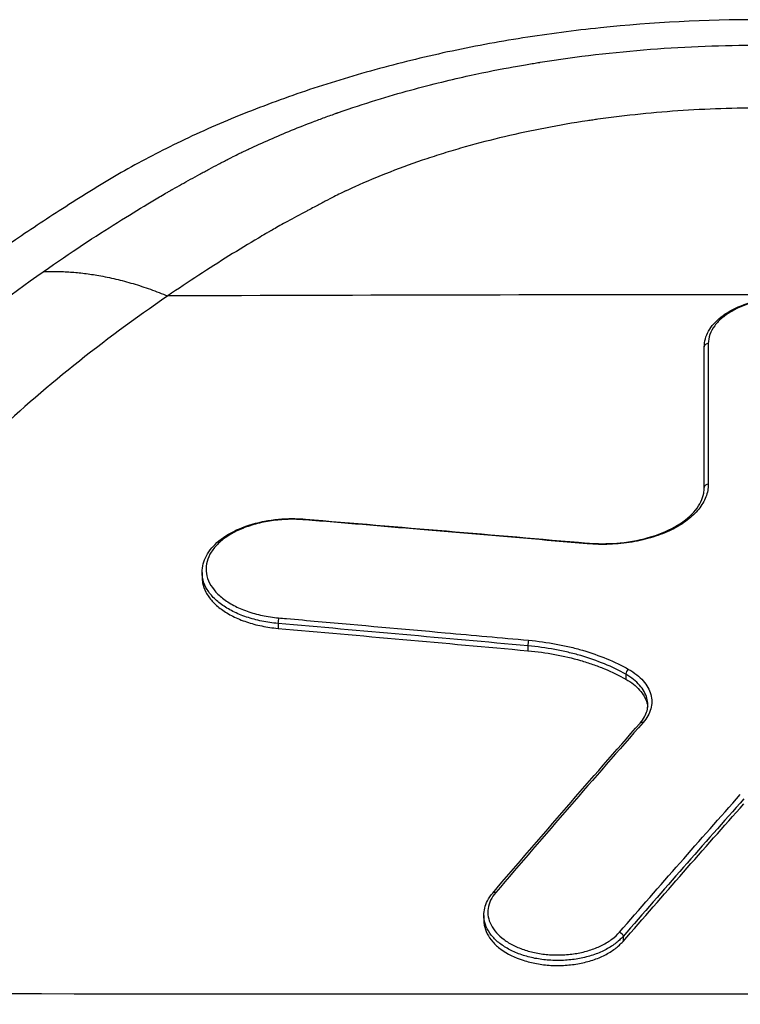
# Model space of a CAD drawing. Units: millimetres. Extents: x -14550 to 16166, y -8530 to 8530.
# Drawn here: x -11285 to -11249, y -4716 to -4667 of the extents above; entities that cross this region are included whole.
import ezdxf

# ---------------------------------------------------------------- set-up
doc = ezdxf.new("R2010")
doc.units = ezdxf.units.MM
doc.header["$LTSCALE"] = 20
doc.layers.add('2d', color=230, linetype='Continuous')

msp = doc.modelspace()

# ---------------------------------------------------------------- linework, layer by layer
at = {"layer": '2d'}
for p, q in [((-11276.161, -4694.38), (-11276.161, -4694.616)), ((-11272.383, -4696.921), (-11272.383, -4697.164)), ((-11259.941, -4698.035), (-11259.941, -4698.278)), ((-11255.069, -4699.453), (-11255.069, -4699.697)), ((-11262.136, -4711.465), (-11262.136, -4711.708)), ((-11255.205, -4712.511), (-11255.205, -4712.757))]:
    msp.add_line(p, q, dxfattribs=at)
for centre, major_axis, ratio, start_param, end_param in [((-11248.441, -7971.974), (4931.877, 0), 0.667378, 1.564829, 1.576764), ((-11250.962, -4683.146), (-0.2, 0), 0.833283, -1.570294, 0.000007), ((-11250.962, -4690.145), (-0.2, 0), 0.82298, -1.570293, 0.000007), ((-11272.352, -4696.806), (0.018, 0.199), 0.129953, 0.627237, 2.201092), ((-11259.91, -4697.92), (0.018, 0.199), 0.12827, 0.630008, 2.201395), ((-11254.93, -4699.369), (0.099, 0.174), 0.563429, 0.790656, 2.358619), ((-11254.203, -4702.014), (-0.15, 0.132), 0.713884, -1.008864, 0), ((-11261.541, -4710.481), (-0.152, 0.13), 0.702491, -1.027299, 0)]:
    msp.add_ellipse(centre, major_axis=major_axis, ratio=ratio, start_param=start_param, end_param=end_param, dxfattribs=at)
at = {"layer": '2d', "extrusion": (0, 0, -1)}
for centre, major_axis, ratio, start_param, end_param in [((-11271.037, -4691.922), (0.017, 0.199), 0.126225, -0.614283, 0), ((-11256.999, -4693.114), (0.017, 0.199), 0.12435, -0.617296, 0), ((-11255.381, -4712.456), (-0.151, 0.131), 0.697013, 1.025126, 2.580777)]:
    msp.add_ellipse(centre, major_axis=major_axis, ratio=ratio, start_param=start_param, end_param=end_param, dxfattribs=at)
at = {"layer": '2d'}
for points, knots in [([(-11248.441, -4666.844), (-11251.088, -4666.843), (-11255.058, -4667.047), (-11260.208, -4667.72), (-11263.965, -4668.42), (-11267.582, -4669.313), (-11271.048, -4670.372), (-11274.341, -4671.593), (-11276.407, -4672.511), (-11278.364, -4673.459), (-11279.527, -4674.071), (-11280.859, -4674.849), (-11281.51, -4675.246), (-11282.154, -4675.649), (-11283.434, -4676.461), (-11285.319, -4677.704), (-11286.937, -4678.839), (-11288.71, -4680.123), (-11290.627, -4681.567), (-11293.375, -4683.807), (-11295.994, -4686.121), (-11298.481, -4688.508), (-11300.442, -4690.556), (-11301.942, -4692.229), (-11303.035, -4693.501), (-11304.086, -4694.792), (-11305.419, -4696.543), (-11306.341, -4697.888), (-11307.717, -4700.042), (-11308.544, -4701.471), (-11309.299, -4702.936), (-11309.368, -4703.07)], [0, 0, 0, 0, 0.0670508, 0.1005762, 0.1341016, 0.167627, 0.2011524, 0.2346778, 0.2682032, 0.2682032, 0.3004665, 0.3085324, 0.3165982, 0.324664, 0.3327299, 0.3649932, 0.3972565, 0.3972565, 0.4370853, 0.4769142, 0.516743, 0.5565718, 0.5964006, 0.616315, 0.6362294, 0.6561438, 0.6760582, 0.7158871, 0.7158871, 0.7704315, 0.7759377, 0.7759377, 0.7759377, 0.7759377]), ([(-11284.072, -4679.397), (-11282.701, -4678.438), (-11281.46, -4677.626), (-11279.834, -4676.604), (-11279.331, -4676.296), (-11278.64, -4675.881), (-11278.42, -4675.75), (-11278.106, -4675.565), (-11278.003, -4675.506), (-11277.854, -4675.42), (-11277.78, -4675.377), (-11277.696, -4675.329), (-11277.654, -4675.305), (-11277.633, -4675.293), (-11277.624, -4675.288), (-11277.618, -4675.285), (-11277.617, -4675.284), (-11277.331, -4675.122), (-11277.041, -4674.959), (-11276.59, -4674.71), (-11276.361, -4674.584), (-11276.087, -4674.436), (-11275.969, -4674.372), (-11275.889, -4674.329), (-11275.848, -4674.307), (-11275.655, -4674.203), (-11275.422, -4674.08), (-11275.15, -4673.937), (-11275.014, -4673.865), (-11274.946, -4673.83), (-11274.911, -4673.812), (-11274.894, -4673.803), (-11274.886, -4673.799), (-11274.882, -4673.797), (-11274.88, -4673.796), (-11274.877, -4673.794), (-11274.871, -4673.791), (-11274.783, -4673.746), (-11274.522, -4673.617), (-11274.414, -4673.563), (-11274.218, -4673.468), (-11274.148, -4673.434), (-11274.034, -4673.38), (-11273.974, -4673.351), (-11273.902, -4673.317), (-11273.864, -4673.299), (-11273.845, -4673.29), (-11273.837, -4673.287), (-11273.832, -4673.284), (-11273.828, -4673.282), (-11273.156, -4672.966), (-11272.45, -4672.655), (-11271.338, -4672.2), (-11270.958, -4672.05), (-11270.374, -4671.829), (-11270.079, -4671.719), (-11269.729, -4671.593), (-11269.552, -4671.53), (-11269.463, -4671.498), (-11269.419, -4671.483), (-11269.397, -4671.475), (-11269.387, -4671.472), (-11269.381, -4671.469), (-11269.379, -4671.469), (-11268.088, -4671.017), (-11266.884, -4670.652), (-11264.695, -4670.051), (-11263.71, -4669.816), (-11261.996, -4669.441), (-11261.267, -4669.3), (-11260.381, -4669.14), (-11260.12, -4669.095), (-11259.782, -4669.038), (-11259.678, -4669.021), (-11259.536, -4668.997), (-11259.468, -4668.986), (-11259.395, -4668.975), (-11259.36, -4668.969), (-11259.342, -4668.966), (-11259.334, -4668.965), (-11259.33, -4668.964), (-11259.328, -4668.964), (-11259.327, -4668.964), (-11259.327, -4668.964), (-11257.495, -4668.671), (-11255.659, -4668.457), (-11252.017, -4668.178), (-11250.211, -4668.111), (-11248.441, -4668.111)], [0, 0, 0, 0, 0.125, 0.125, 0.1875, 0.1875, 0.21875, 0.21875, 0.234375, 0.234375, 0.242188, 0.246094, 0.248047, 0.249023, 0.249512, 0.249512, 0.25, 0.25, 0.28125, 0.28125, 0.296875, 0.304688, 0.308594, 0.308594, 0.3125, 0.3125, 0.328125, 0.335938, 0.339844, 0.341797, 0.342773, 0.343262, 0.343506, 0.343628, 0.343628, 0.34375, 0.34375, 0.359375, 0.359375, 0.367188, 0.367188, 0.371094, 0.371094, 0.373047, 0.374023, 0.374512, 0.374756, 0.374878, 0.374878, 0.375, 0.375, 0.4375, 0.4375, 0.46875, 0.46875, 0.484375, 0.492188, 0.496094, 0.498047, 0.499023, 0.499512, 0.499756, 0.499756, 0.5, 0.5, 0.5625, 0.5625, 0.625, 0.625, 0.6875, 0.6875, 0.71875, 0.71875, 0.734375, 0.734375, 0.742188, 0.746094, 0.748047, 0.749023, 0.749512, 0.749756, 0.749878, 0.749878, 0.75, 0.75, 0.875, 0.875, 1, 1, 1, 1]), ([(-11248.442, -4671.248), (-11249.889, -4671.248), (-11251.325, -4671.301), (-11253.46, -4671.459), (-11254.168, -4671.525), (-11255.225, -4671.643), (-11255.753, -4671.707), (-11256.366, -4671.791), (-11256.629, -4671.829), (-11256.803, -4671.854), (-11256.89, -4671.867), (-11258.394, -4672.094), (-11259.768, -4672.358), (-11261.765, -4672.83), (-11262.42, -4673), (-11263.387, -4673.273), (-11263.706, -4673.368), (-11264.34, -4673.563), (-11264.653, -4673.664), (-11266.22, -4674.186), (-11267.418, -4674.653), (-11268.703, -4675.232), (-11268.863, -4675.306), (-11269.022, -4675.38), (-11269.044, -4675.39), (-11269.048, -4675.392), (-11269.053, -4675.394), (-11269.06, -4675.398), (-11269.087, -4675.41), (-11269.154, -4675.442), (-11269.409, -4675.567), (-11269.723, -4675.727), (-11270.179, -4675.966), (-11270.427, -4676.097), (-11270.728, -4676.257), (-11270.848, -4676.322), (-11270.897, -4676.348), (-11270.922, -4676.361), (-11270.99, -4676.398), (-11271.392, -4676.613), (-11272.047, -4676.969), (-11272.492, -4677.218), (-11272.693, -4677.333), (-11272.715, -4677.345), (-11272.741, -4677.361), (-11272.747, -4677.364), (-11272.762, -4677.373), (-11272.784, -4677.385), (-11272.866, -4677.433), (-11273.06, -4677.545), (-11273.72, -4677.933), (-11274.331, -4678.304), (-11275.815, -4679.229), (-11276.831, -4679.894), (-11277.874, -4680.607)], [0, 0, 0, 0, 0.125, 0.125, 0.1875, 0.1875, 0.21875, 0.234375, 0.242188, 0.242188, 0.25, 0.25, 0.375, 0.375, 0.4375, 0.4375, 0.46875, 0.46875, 0.5, 0.5, 0.625, 0.625, 0.640625, 0.642578, 0.642578, 0.643066, 0.643066, 0.643555, 0.644531, 0.648438, 0.65625, 0.6875, 0.6875, 0.703125, 0.710938, 0.712891, 0.712891, 0.714844, 0.714844, 0.71875, 0.75, 0.78125, 0.78125, 0.785156, 0.785156, 0.786133, 0.786133, 0.787109, 0.789063, 0.796875, 0.8125, 0.875, 0.875, 1, 1, 1, 1]), ([(-11307.732, -4715.893), (-11307.736, -4715.785), (-11307.736, -4715.482), (-11307.712, -4714.722), (-11307.7, -4714.417), (-11307.669, -4713.891), (-11307.657, -4713.705), (-11307.636, -4713.412), (-11307.628, -4713.313), (-11307.616, -4713.16), (-11307.612, -4713.109), (-11307.605, -4713.032), (-11307.602, -4712.993), (-11307.598, -4712.947), (-11307.596, -4712.925), (-11307.595, -4712.913), (-11307.595, -4712.908), (-11307.594, -4712.905), (-11307.594, -4712.903), (-11307.574, -4712.682), (-11307.551, -4712.456), (-11307.498, -4711.993), (-11307.469, -4711.759), (-11307.403, -4711.282), (-11307.367, -4711.039), (-11307.305, -4710.658), (-11307.283, -4710.528), (-11307.248, -4710.329), (-11307.23, -4710.229), (-11307.211, -4710.128), (-11307.199, -4710.06), (-11307.192, -4710.026), (-11306.97, -4708.869), (-11306.725, -4707.899), (-11306.364, -4706.637), (-11306.245, -4706.249), (-11306.072, -4705.715), (-11306.015, -4705.546), (-11305.932, -4705.302), (-11305.891, -4705.184), (-11305.844, -4705.051), (-11305.821, -4704.985), (-11305.809, -4704.953), (-11305.804, -4704.937), (-11305.801, -4704.929), (-11305.8, -4704.925), (-11305.799, -4704.923), (-11305.799, -4704.922), (-11305.467, -4703.994), (-11305.112, -4703.126), (-11304.564, -4701.907), (-11304.378, -4701.515), (-11304.098, -4700.948), (-11303.957, -4700.669), (-11303.793, -4700.353), (-11303.711, -4700.198), (-11303.67, -4700.12), (-11303.649, -4700.082), (-11303.639, -4700.063), (-11303.634, -4700.053), (-11303.631, -4700.049), (-11303.63, -4700.046), (-11303.629, -4700.044), (-11303.535, -4699.868), (-11303.277, -4699.385), (-11302.581, -4698.215), (-11302.296, -4697.751), (-11301.775, -4696.948), (-11301.586, -4696.663), (-11301.277, -4696.209), (-11301.116, -4695.976), (-11300.917, -4695.692), (-11300.815, -4695.548), (-11300.763, -4695.475), (-11300.737, -4695.438), (-11300.724, -4695.42), (-11300.717, -4695.411), (-11300.715, -4695.407), (-11300.713, -4695.404), (-11300.711, -4695.402), (-11300.394, -4694.958), (-11299.962, -4694.367), (-11299.108, -4693.271), (-11298.788, -4692.871), (-11298.251, -4692.221), (-11298.063, -4691.996), (-11297.765, -4691.646), (-11297.613, -4691.468), (-11297.429, -4691.255), (-11297.335, -4691.147), (-11297.287, -4691.093), (-11297.263, -4691.066), (-11297.251, -4691.052), (-11297.246, -4691.046), (-11297.243, -4691.042), (-11297.241, -4691.04), (-11296.654, -4690.37), (-11296.034, -4689.691), (-11295.05, -4688.662), (-11294.713, -4688.318), (-11294.194, -4687.798), (-11293.931, -4687.537), (-11293.617, -4687.232), (-11293.459, -4687.079), (-11293.38, -4687.002), (-11293.346, -4686.97), (-11293.323, -4686.948), (-11293.31, -4686.936), (-11290.615, -4684.352), (-11287.542, -4681.825), (-11284.072, -4679.397)], [0, 0, 0, 0, 0.03125, 0.03125, 0.046875, 0.046875, 0.054688, 0.054688, 0.058594, 0.058594, 0.060547, 0.060547, 0.061523, 0.062012, 0.062256, 0.062378, 0.062439, 0.062439, 0.0625, 0.0625, 0.078125, 0.078125, 0.09375, 0.09375, 0.109375, 0.109375, 0.117188, 0.117188, 0.121094, 0.123047, 0.123047, 0.125, 0.125, 0.1875, 0.1875, 0.21875, 0.21875, 0.234375, 0.234375, 0.242188, 0.246094, 0.248047, 0.249023, 0.249512, 0.249756, 0.249878, 0.249878, 0.25, 0.25, 0.3125, 0.3125, 0.34375, 0.34375, 0.359375, 0.367188, 0.371094, 0.373047, 0.374023, 0.374512, 0.374756, 0.374878, 0.374878, 0.375, 0.375, 0.4375, 0.4375, 0.46875, 0.46875, 0.484375, 0.484375, 0.492188, 0.496094, 0.498047, 0.499023, 0.499512, 0.499756, 0.499878, 0.499939, 0.499939, 0.5, 0.5, 0.5625, 0.5625, 0.59375, 0.59375, 0.609375, 0.609375, 0.617188, 0.621094, 0.623047, 0.624023, 0.624512, 0.624756, 0.624878, 0.624878, 0.625, 0.625, 0.6875, 0.6875, 0.71875, 0.71875, 0.734375, 0.742188, 0.746094, 0.748047, 0.749023, 0.749023, 0.75, 0.75, 1, 1, 1, 1]), ([(-11277.874, -4680.607), (-11281.147, -4682.848), (-11284.111, -4685.227), (-11288.093, -4689.014), (-11289.343, -4690.312), (-11291.102, -4692.317), (-11291.953, -4693.333), (-11292.894, -4694.544), (-11293.352, -4695.155), (-11293.578, -4695.463), (-11293.69, -4695.617), (-11293.746, -4695.694), (-11293.77, -4695.727), (-11293.786, -4695.749), (-11293.793, -4695.759), (-11294.338, -4696.516), (-11294.833, -4697.248), (-11295.511, -4698.327), (-11295.834, -4698.861), (-11296.183, -4699.476), (-11296.351, -4699.781), (-11296.433, -4699.933), (-11296.473, -4700.009), (-11296.491, -4700.041), (-11296.502, -4700.063), (-11296.508, -4700.073), (-11296.905, -4700.822), (-11297.445, -4701.943), (-11297.994, -4703.277), (-11298.248, -4703.951), (-11298.37, -4704.289), (-11298.43, -4704.459), (-11298.456, -4704.532), (-11298.472, -4704.58), (-11298.481, -4704.606), (-11298.743, -4705.368), (-11298.972, -4706.133), (-11299.277, -4707.318), (-11299.42, -4707.92), (-11299.57, -4708.639), (-11299.641, -4709.003), (-11299.675, -4709.186), (-11299.692, -4709.278), (-11299.7, -4709.318), (-11299.704, -4709.344), (-11299.707, -4709.358), (-11299.779, -4709.756), (-11299.843, -4710.16), (-11299.928, -4710.792), (-11299.969, -4711.114), (-11300.012, -4711.502), (-11300.032, -4711.699), (-11300.042, -4711.798), (-11300.047, -4711.848), (-11300.05, -4711.873), (-11300.051, -4711.884), (-11300.051, -4711.891), (-11300.052, -4711.896), (-11300.067, -4712.056), (-11300.084, -4712.238), (-11300.111, -4712.548), (-11300.125, -4712.713), (-11300.143, -4712.921), (-11300.15, -4713.013), (-11300.156, -4713.076), (-11300.158, -4713.107), (-11300.166, -4713.206), (-11300.173, -4713.289), (-11300.179, -4713.358), (-11300.182, -4713.385), (-11300.183, -4713.396), (-11300.184, -4713.402), (-11300.184, -4713.406), (-11300.186, -4713.424), (-11300.186, -4713.457), (-11300.182, -4713.531), (-11300.18, -4713.574), (-11300.175, -4713.636), (-11300.173, -4713.669), (-11300.171, -4713.687), (-11300.171, -4713.694), (-11300.17, -4713.699), (-11300.17, -4713.703), (-11300.154, -4713.905), (-11300.14, -4714.107), (-11300.125, -4714.313)], [0, 0, 0, 0, 0.25, 0.25, 0.375, 0.375, 0.4375, 0.46875, 0.484375, 0.492187, 0.496094, 0.498047, 0.499023, 0.499023, 0.5, 0.5, 0.5625, 0.5625, 0.59375, 0.609375, 0.617187, 0.621094, 0.623047, 0.624023, 0.624023, 0.625, 0.625, 0.6875, 0.71875, 0.734375, 0.742187, 0.746094, 0.748047, 0.748047, 0.75, 0.75, 0.8125, 0.8125, 0.84375, 0.859375, 0.867187, 0.871094, 0.873047, 0.874023, 0.874023, 0.875, 0.875, 0.90625, 0.90625, 0.921875, 0.929687, 0.933594, 0.935547, 0.936523, 0.937012, 0.937256, 0.937256, 0.9375, 0.9375, 0.953125, 0.953125, 0.960937, 0.964844, 0.966797, 0.966797, 0.96875, 0.96875, 0.972656, 0.974609, 0.975586, 0.976074, 0.976074, 0.976562, 0.976562, 0.980469, 0.980469, 0.982422, 0.983398, 0.983887, 0.984131, 0.984253, 0.984253, 0.984375, 0.984375, 1, 1, 1, 1]), ([(-11251.162, -4683.146), (-11251.162, -4682.879), (-11251.087, -4682.608), (-11250.808, -4682.109), (-11250.598, -4681.872), (-11250.058, -4681.443), (-11249.713, -4681.247), (-11248.933, -4680.93), (-11248.486, -4680.806), (-11247.794, -4680.689), (-11247.559, -4680.661), (-11247.205, -4680.634), (-11247.085, -4680.628), (-11246.876, -4680.622), (-11246.786, -4680.621), (-11246.562, -4680.623), (-11246.427, -4680.627), (-11245.888, -4680.658), (-11245.485, -4680.713), (-11244.66, -4680.898), (-11244.239, -4681.041), (-11243.506, -4681.394), (-11243.186, -4681.609), (-11242.689, -4682.09), (-11242.504, -4682.363), (-11242.351, -4682.812), (-11242.322, -4682.98), (-11242.322, -4683.148)], [0, 0, 0, 0, 0.132061, 0.132061, 0.265807, 0.265807, 0.408564, 0.408564, 0.554252, 0.554252, 0.625658, 0.625658, 0.66157, 0.66157, 0.688494, 0.688494, 0.728903, 0.728903, 0.851142, 0.851142, 0.995158, 0.995158, 1.139665, 1.139665, 1.285057, 1.285057, 1.367901, 1.367901, 1.367901, 1.367901]), ([(-11242.522, -4682.982), (-11242.522, -4682.828), (-11242.549, -4682.673), (-11242.658, -4682.375), (-11242.737, -4682.23), (-11242.949, -4681.948), (-11243.081, -4681.812), (-11243.387, -4681.56), (-11243.562, -4681.442), (-11243.956, -4681.225), (-11244.169, -4681.129), (-11244.627, -4680.961), (-11244.874, -4680.889), (-11245.385, -4680.772), (-11245.648, -4680.729), (-11246.19, -4680.669), (-11246.469, -4680.654), (-11247.02, -4680.654), (-11247.294, -4680.669), (-11247.839, -4680.729), (-11248.105, -4680.773), (-11248.613, -4680.889), (-11248.859, -4680.961), (-11249.32, -4681.13), (-11249.532, -4681.226), (-11249.921, -4681.44), (-11250.1, -4681.56), (-11250.406, -4681.813), (-11250.535, -4681.946), (-11250.747, -4682.228), (-11250.828, -4682.376), (-11250.935, -4682.674), (-11250.962, -4682.825), (-11250.962, -4682.979)], [0, 0, 0, 0, 0.00083565, 0.00083565, 0.00167131, 0.00167131, 0.00250696, 0.00250696, 0.00334262, 0.00334262, 0.00417827, 0.00417827, 0.00501392, 0.00501392, 0.00584958, 0.00584958, 0.00668523, 0.00668523, 0.00752089, 0.00752089, 0.00835654, 0.00835654, 0.00919219, 0.00919219, 0.01002785, 0.01002785, 0.0108635, 0.0108635, 0.01169916, 0.01169916, 0.01253481, 0.01253481, 0.01337046, 0.01337046, 0.01337046, 0.01337046]), ([(-11250.962, -4689.981), (-11250.962, -4690.197), (-11251.003, -4690.409), (-11251.122, -4690.721), (-11251.172, -4690.824), (-11251.291, -4691.028), (-11251.361, -4691.129), (-11251.597, -4691.423), (-11251.789, -4691.607), (-11252.129, -4691.866), (-11252.252, -4691.949), (-11252.51, -4692.107), (-11252.782, -4692.256), (-11253.079, -4692.388), (-11253.389, -4692.511), (-11253.551, -4692.568), (-11254.051, -4692.723), (-11254.399, -4692.804), (-11255.121, -4692.924), (-11255.499, -4692.962), (-11256.248, -4692.991), (-11256.624, -4692.982), (-11257, -4692.95)], [0, 0, 0, 0, 0.001121245, 0.001121245, 0.001681867, 0.001681867, 0.00224249, 0.00224249, 0.003363735, 0.003363735, 0.003924357, 0.003924357, 0.00448498, 0.005045602, 0.005045602, 0.005606225, 0.005606225, 0.00672747, 0.00672747, 0.007848715, 0.007848715, 0.00896996, 0.00896996, 0.00896996, 0.00896996]), ([(-11256.982, -4692.914), (-11256.847, -4692.926), (-11256.711, -4692.935), (-11256.473, -4692.944), (-11256.371, -4692.946), (-11256.192, -4692.947), (-11256.115, -4692.947), (-11255.808, -4692.94), (-11255.577, -4692.927), (-11254.802, -4692.85), (-11254.262, -4692.743), (-11253.296, -4692.443), (-11252.855, -4692.248), (-11252.122, -4691.8), (-11251.819, -4691.542), (-11251.383, -4691.002), (-11251.245, -4690.716), (-11251.171, -4690.338), (-11251.162, -4690.241), (-11251.162, -4690.145)], [0, 0, 0, 0, 0.0409498, 0.0409498, 0.0716519, 0.0716519, 0.0946739, 0.0946739, 0.163879, 0.163879, 0.3308358, 0.3308358, 0.4946575, 0.4946575, 0.6575902, 0.6575902, 0.8204638, 0.8204638, 0.8759389, 0.8759389, 0.8759389, 0.8759389]), ([(-11276.162, -4694.371), (-11276.162, -4694.092), (-11276.087, -4693.809), (-11275.804, -4693.281), (-11275.59, -4693.03), (-11275.04, -4692.574), (-11274.691, -4692.367), (-11273.902, -4692.03), (-11273.45, -4691.898), (-11272.749, -4691.772), (-11272.511, -4691.741), (-11272.17, -4691.713), (-11272.067, -4691.707), (-11271.886, -4691.7), (-11271.807, -4691.698), (-11271.67, -4691.696), (-11271.611, -4691.696), (-11271.374, -4691.7), (-11271.197, -4691.708), (-11271.021, -4691.723)], [0, 0, 0, 0, 0.1337225, 0.1337225, 0.2703313, 0.2703313, 0.4146324, 0.4146324, 0.5618921, 0.5618921, 0.6342987, 0.6342987, 0.665294, 0.665294, 0.6887639, 0.6887639, 0.7064622, 0.7064622, 0.7598081, 0.7598081, 0.7598081, 0.7598081]), ([(-11271.038, -4691.758), (-11271.317, -4691.735), (-11271.601, -4691.727), (-11272.158, -4691.744), (-11272.433, -4691.768), (-11272.978, -4691.847), (-11273.244, -4691.902), (-11273.748, -4692.039), (-11273.989, -4692.121), (-11274.444, -4692.314), (-11274.651, -4692.422), (-11275.027, -4692.659), (-11275.197, -4692.79), (-11275.487, -4693.066), (-11275.608, -4693.21), (-11275.799, -4693.513), (-11275.87, -4693.672), (-11275.955, -4693.99), (-11275.971, -4694.15), (-11275.947, -4694.474), (-11275.907, -4694.635), (-11275.776, -4694.947), (-11275.684, -4695.1), (-11275.447, -4695.394), (-11275.306, -4695.533), (-11274.978, -4695.793), (-11274.789, -4695.915), (-11274.378, -4696.133), (-11274.156, -4696.23), (-11273.679, -4696.398), (-11273.423, -4696.468), (-11272.901, -4696.578), (-11272.631, -4696.618), (-11272.353, -4696.643)], [0, 0, 0, 0, 0.00084559, 0.00084559, 0.00169119, 0.00169119, 0.00253678, 0.00253678, 0.00338237, 0.00338237, 0.00422797, 0.00422797, 0.00507356, 0.00507356, 0.00591915, 0.00591915, 0.00676475, 0.00676475, 0.00761034, 0.00761034, 0.00845594, 0.00845594, 0.00930153, 0.00930153, 0.01014712, 0.01014712, 0.01099272, 0.01099272, 0.01183831, 0.01183831, 0.0126839, 0.0126839, 0.0135295, 0.0135295, 0.0135295, 0.0135295]), ([(-11257, -4692.95), (-11257.132, -4692.938), (-11257.263, -4692.927), (-11257.395, -4692.916), (-11257.922, -4692.87), (-11258.45, -4692.825), (-11258.977, -4692.78), (-11261.086, -4692.599), (-11263.195, -4692.419), (-11265.304, -4692.24), (-11267.215, -4692.079), (-11269.127, -4691.918), (-11271.038, -4691.758)], [0, 0, 0, 0, 0.0004, 0.0004, 0.0004, 0.002, 0.002, 0.002, 0.0084, 0.0084, 0.0084, 0.0142011, 0.0142011, 0.0142011, 0.0142011]), ([(-11272.383, -4696.921), (-11272.661, -4696.897), (-11272.93, -4696.857), (-11273.452, -4696.751), (-11273.707, -4696.682), (-11274.19, -4696.52), (-11274.415, -4696.426), (-11274.833, -4696.216), (-11275.029, -4696.098), (-11275.373, -4695.846), (-11275.524, -4695.711), (-11275.782, -4695.426), (-11275.889, -4695.275), (-11276.05, -4694.968), (-11276.105, -4694.811), (-11276.153, -4694.558), (-11276.161, -4694.464), (-11276.161, -4694.371)], [0, 0, 0, 0, 0.000831652, 0.000831652, 0.001663304, 0.001663304, 0.002494956, 0.002494956, 0.003326608, 0.003326608, 0.00415826, 0.00415826, 0.004989912, 0.004989912, 0.005821564, 0.005821564, 0.006302615, 0.006302615, 0.006302615, 0.006302615]), ([(-11276.161, -4694.616), (-11276.161, -4694.709), (-11276.153, -4694.802), (-11276.106, -4695.053), (-11276.05, -4695.21), (-11275.888, -4695.52), (-11275.782, -4695.669), (-11275.526, -4695.953), (-11275.373, -4696.089), (-11275.027, -4696.343), (-11274.835, -4696.459), (-11274.417, -4696.669), (-11274.188, -4696.764), (-11273.707, -4696.926), (-11273.455, -4696.993), (-11272.932, -4697.1), (-11272.657, -4697.14), (-11272.383, -4697.164)], [0.0076771, 0.0076771, 0.0076771, 0.0076771, 0.008157909, 0.008157909, 0.00898943, 0.00898943, 0.00982095, 0.00982095, 0.010652471, 0.010652471, 0.011483992, 0.011483992, 0.012315513, 0.012315513, 0.013147033, 0.013147033, 0.013978554, 0.013978554, 0.013978554, 0.013978554]), ([(-11272.353, -4696.643), (-11272.221, -4696.655), (-11272.089, -4696.666), (-11271.958, -4696.678), (-11271.431, -4696.725), (-11270.904, -4696.771), (-11270.377, -4696.818), (-11268.27, -4697.005), (-11266.163, -4697.193), (-11264.056, -4697.383), (-11262.674, -4697.507), (-11261.292, -4697.632), (-11259.91, -4697.757)], [0, 0, 0, 0, 0.0004, 0.0004, 0.0004, 0.002, 0.002, 0.002, 0.0084, 0.0084, 0.0084, 0.01259754, 0.01259754, 0.01259754, 0.01259754]), ([(-11259.91, -4697.757), (-11259.441, -4697.8), (-11258.983, -4697.863), (-11258.31, -4697.988), (-11258.089, -4698.035), (-11257.651, -4698.138), (-11257.434, -4698.196), (-11256.377, -4698.504), (-11255.612, -4698.82), (-11254.93, -4699.207)], [0, 0, 0, 0, 0.001411841, 0.001411841, 0.002117762, 0.002117762, 0.002823682, 0.002823682, 0.005647364, 0.005647364, 0.005647364, 0.005647364]), ([(-11255.069, -4699.453), (-11255.737, -4699.074), (-11256.485, -4698.765), (-11257.519, -4698.464), (-11257.731, -4698.408), (-11258.159, -4698.306), (-11258.376, -4698.261), (-11259.034, -4698.139), (-11259.482, -4698.077), (-11259.941, -4698.035)], [0, 0, 0, 0, 0.002748964, 0.002748964, 0.003436205, 0.003436205, 0.004123446, 0.004123446, 0.005497928, 0.005497928, 0.005497928, 0.005497928]), ([(-11259.941, -4698.278), (-11259.023, -4698.362), (-11258.151, -4698.524), (-11257.116, -4698.824), (-11256.911, -4698.89), (-11256.515, -4699.028), (-11256.322, -4699.102), (-11255.758, -4699.335), (-11255.403, -4699.507), (-11255.069, -4699.697)], [0.0000002, 0.0000002, 0.0000002, 0.0000002, 0.002749169, 0.002749169, 0.003436411, 0.003436411, 0.004123653, 0.004123653, 0.005498137, 0.005498137, 0.005498137, 0.005498137]), ([(-11253.973, -4700.975), (-11253.973, -4700.862), (-11253.988, -4700.749), (-11254.049, -4700.525), (-11254.096, -4700.413), (-11254.216, -4700.199), (-11254.291, -4700.096), (-11254.469, -4699.895), (-11254.572, -4699.798), (-11254.802, -4699.617), (-11254.929, -4699.532), (-11255.069, -4699.453)], [0.001722134, 0.001722134, 0.001722134, 0.001722134, 0.002294831, 0.002294831, 0.002868538, 0.002868538, 0.003442246, 0.003442246, 0.004015954, 0.004015954, 0.004589661, 0.004589661, 0.004589661, 0.004589661]), ([(-11254.93, -4699.207), (-11254.783, -4699.291), (-11254.649, -4699.38), (-11254.406, -4699.571), (-11254.296, -4699.674), (-11254.109, -4699.886), (-11254.03, -4699.995), (-11253.903, -4700.221), (-11253.854, -4700.338), (-11253.757, -4700.694), (-11253.757, -4700.934), (-11253.887, -4701.411), (-11254.014, -4701.638), (-11254.204, -4701.853)], [0, 0, 0, 0, 0.000608864, 0.000608864, 0.001217729, 0.001217729, 0.001826593, 0.001826593, 0.002435457, 0.002435457, 0.003653186, 0.003653186, 0.004870915, 0.004870915, 0.004870915, 0.004870915]), ([(-11255.069, -4699.697), (-11254.79, -4699.855), (-11254.561, -4700.035), (-11254.202, -4700.439), (-11254.081, -4700.654), (-11253.999, -4700.95), (-11253.986, -4701.022), (-11253.979, -4701.094)], [0.000000274, 0.000000274, 0.000000274, 0.000000274, 0.001148792, 0.001148792, 0.002297309, 0.002297309, 0.002661, 0.002661, 0.002661, 0.002661]), ([(-11254.354, -4701.882), (-11254.181, -4701.686), (-11254.066, -4701.476), (-11253.985, -4701.17), (-11253.973, -4701.072), (-11253.973, -4700.975)], [0, 0, 0, 0, 0.1179254, 0.1179254, 0.1734051, 0.1734051, 0.1734051, 0.1734051]), ([(-11262.136, -4711.464), (-11262.136, -4711.219), (-11262.075, -4710.971), (-11261.888, -4710.605), (-11261.799, -4710.474), (-11261.694, -4710.351)], [0, 0, 0, 0, 0.1107268, 0.1107268, 0.1763436, 0.1763436, 0.1763436, 0.1763436]), ([(-11261.542, -4710.322), (-11261.648, -4710.446), (-11261.734, -4710.577), (-11261.861, -4710.843), (-11261.903, -4710.979), (-11261.943, -4711.256), (-11261.941, -4711.397), (-11261.893, -4711.672), (-11261.847, -4711.808), (-11261.71, -4712.075), (-11261.621, -4712.203), (-11261.405, -4712.446), (-11261.276, -4712.563), (-11260.985, -4712.777), (-11260.824, -4712.875), (-11260.471, -4713.05), (-11260.278, -4713.127), (-11259.877, -4713.257), (-11259.668, -4713.309), (-11259.229, -4713.389), (-11259.005, -4713.415), (-11258.554, -4713.44), (-11258.325, -4713.439), (-11257.871, -4713.41), (-11257.649, -4713.381), (-11257.216, -4713.299), (-11257.002, -4713.244), (-11256.603, -4713.111), (-11256.415, -4713.033), (-11256.064, -4712.854), (-11255.901, -4712.754), (-11255.615, -4712.538), (-11255.489, -4712.423), (-11255.382, -4712.298)], [0, 0, 0, 0, 0.00068764, 0.00068764, 0.00137527, 0.00137527, 0.00206291, 0.00206291, 0.00275054, 0.00275054, 0.00343818, 0.00343818, 0.00412581, 0.00412581, 0.00481345, 0.00481345, 0.00550108, 0.00550108, 0.00618872, 0.00618872, 0.00687635, 0.00687635, 0.00756399, 0.00756399, 0.00825162, 0.00825162, 0.00893926, 0.00893926, 0.00962689, 0.00962689, 0.01031453, 0.01031453, 0.01100216, 0.01100216, 0.01100216, 0.01100216]), ([(-11255.205, -4712.511), (-11255.319, -4712.642), (-11255.452, -4712.765), (-11255.755, -4712.992), (-11255.926, -4713.098), (-11256.298, -4713.286), (-11256.496, -4713.368), (-11256.919, -4713.508), (-11257.144, -4713.566), (-11257.602, -4713.653), (-11257.837, -4713.683), (-11258.317, -4713.714), (-11258.559, -4713.715), (-11259.036, -4713.688), (-11259.273, -4713.661), (-11259.736, -4713.577), (-11259.958, -4713.522), (-11260.382, -4713.385), (-11260.586, -4713.303), (-11260.959, -4713.119), (-11261.129, -4713.016), (-11261.437, -4712.791), (-11261.574, -4712.667), (-11261.803, -4712.41), (-11261.896, -4712.276), (-11262.041, -4711.994), (-11262.09, -4711.85), (-11262.129, -4711.625), (-11262.136, -4711.545), (-11262.136, -4711.464)], [0, 0, 0, 0, 0.000717514, 0.000717514, 0.001435027, 0.001435027, 0.002152541, 0.002152541, 0.002870054, 0.002870054, 0.003587568, 0.003587568, 0.004305081, 0.004305081, 0.005022595, 0.005022595, 0.005740108, 0.005740108, 0.006457622, 0.006457622, 0.007175135, 0.007175135, 0.007892649, 0.007892649, 0.008610162, 0.008610162, 0.009327676, 0.009327676, 0.009721116, 0.009721116, 0.009721116, 0.009721116]), ([(-11262.136, -4711.708), (-11262.136, -4711.788), (-11262.129, -4711.868), (-11262.09, -4712.094), (-11262.041, -4712.237), (-11261.899, -4712.518), (-11261.804, -4712.655), (-11261.575, -4712.913), (-11261.441, -4713.034), (-11260.978, -4713.376), (-11260.601, -4713.563), (-11259.96, -4713.77), (-11259.738, -4713.826), (-11259.279, -4713.909), (-11259.039, -4713.938), (-11258.561, -4713.965), (-11258.322, -4713.964), (-11257.843, -4713.933), (-11257.604, -4713.903), (-11257.147, -4713.816), (-11256.926, -4713.759), (-11256.499, -4713.617), (-11256.299, -4713.535), (-11255.93, -4713.347), (-11255.758, -4713.242), (-11255.452, -4713.012), (-11255.319, -4712.889), (-11255.205, -4712.757)], [0.009721129, 0.009721129, 0.009721129, 0.009721129, 0.010110218, 0.010110218, 0.010827719, 0.010827719, 0.01154522, 0.01154522, 0.012262721, 0.012262721, 0.013697724, 0.013697724, 0.014415225, 0.014415225, 0.015132726, 0.015132726, 0.015850227, 0.015850227, 0.016567728, 0.016567728, 0.017285229, 0.017285229, 0.01800273, 0.01800273, 0.018720231, 0.018720231, 0.019437732, 0.019437732, 0.019437732, 0.019437732])]:
    msp.add_open_spline(points, degree=3, knots=knots, dxfattribs=at)
msp.add_rational_spline([(-11284.072, -4679.397), (-11281.113, -4679.262), (-11277.874, -4680.607)], [1, 0.978910508104, 1], degree=2, dxfattribs=at)
for points in [[(-11251.162, -4690.145), (-11251.162, -4687.78), (-11251.162, -4685.447), (-11251.162, -4683.146)], [(-11250.962, -4682.979), (-11250.962, -4685.281), (-11250.962, -4687.615), (-11250.962, -4689.981)], [(-11271.021, -4691.723), (-11266.341, -4692.114), (-11261.662, -4692.511), (-11256.982, -4692.914)], [(-11259.941, -4698.035), (-11264.089, -4697.659), (-11268.236, -4697.288), (-11272.383, -4696.921)], [(-11272.383, -4697.164), (-11268.236, -4697.531), (-11264.089, -4697.902), (-11259.941, -4698.278)], [(-11261.694, -4710.351), (-11259.247, -4707.488), (-11256.801, -4704.665), (-11254.354, -4701.882)], [(-11254.204, -4701.853), (-11256.65, -4704.636), (-11259.096, -4707.459), (-11261.542, -4710.322)], [(-11255.382, -4712.298), (-11253.378, -4709.989), (-11251.374, -4707.706), (-11249.369, -4705.449)], [(-11249.193, -4705.664), (-11251.197, -4707.921), (-11253.201, -4710.203), (-11255.205, -4712.511)], [(-11255.205, -4712.757), (-11253.201, -4710.449), (-11251.197, -4708.166), (-11249.193, -4705.909)], [(-11261.854, -4710.844), (-11261.854, -4710.845), (-11261.854, -4710.845), (-11261.854, -4710.845)], [(-11300.379, -4715.347), (-11265.758, -4715.384), (-11231.125, -4715.384), (-11196.503, -4715.347)]]:
    msp.add_open_spline(points, degree=3, dxfattribs=at)

doc.saveas('drawing.dxf')
